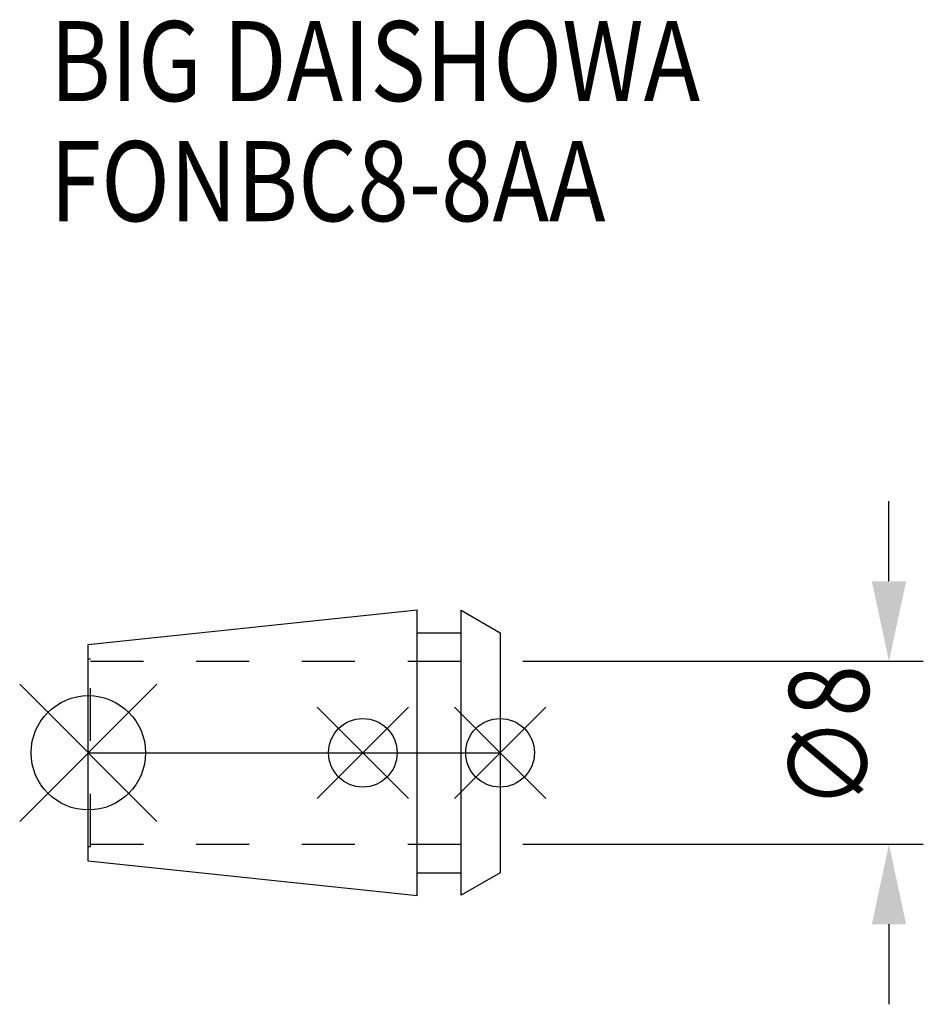
# Model space of a CAD drawing. Extents: x -3 to 36.5, y -11 to 32.1.
import ezdxf

# ---------------------------------------------------------------- set-up
doc = ezdxf.new("R2010")
doc.units = 0
doc.header["$LTSCALE"] = 23.1
doc.header["$PDMODE"] = 3
doc.header["$PDSIZE"] = 8
doc.linetypes.add('CENTER', pattern=[2, 1.25, -0.25, 0.25, -0.25])
doc.linetypes.add('DASHED', pattern=[0.2, 0.1, -0.1])
doc.layers.get('0').update_dxf_attribs({"linetype": 'CONTINUOUS'})
doc.layers.get('DEFPOINTS').update_dxf_attribs({"linetype": 'CONTINUOUS'})
for name, color, linetype in [('2', 7, 'CONTINUOUS'), ('6', 5, 'CONTINUOUS'), ('NOCUT', 7, 'CONTINUOUS'), ('SK1', 4, 'CONTINUOUS'), ('SK3', 1, 'DASHED'), ('SK4', 2, 'CENTER')]:
    doc.layers.add(name, color=color, linetype=linetype)
doc.styles.get("Standard").update_dxf_attribs({"font": 'txt', "width": 0.85})
doc.dimstyles.get("Standard").update_dxf_attribs({"dimtxt": 3.5, "dimasz": 3.5, "dimexe": 1.5, "dimexo": 1, "dimtad": 1, "dimblk": '_FILLED', "dimblk1": '_FILLED', "dimblk2": '_FILLED', "dimcen": 0.09, "dimazin": 3, "dimtol": 1, "dimtp": 0.01, "dimtm": 0.01, "dimtfac": 1, "dimtofl": 0, "dimtmove": 0, "dimatfit": 3})

# ---------------------------------------------------------------- blocks, each defined once
blk = doc.blocks.new('_FILLED')
at = {"color": 0, "linetype": 'BYBLOCK'}
blk.add_solid([(0, 0), (-1, 0.214), (-1, -0.214)], dxfattribs=at)
blk = doc.blocks.new('*U9')
at = {"layer": '2', "color": 0, "width": 0.85}
blk.add_text('∅8', height=3.5, rotation=90, dxfattribs=at).set_placement((34.125, -2.479))
blk = doc.blocks.new('*D1')
at = {"layer": '2', "color": 0}
for p, q in [((35, 7.5), (35, 11)), ((19, 4), (36.5, 4)), ((19, -4), (36.5, -4)), ((35, -7.5), (35, -11))]:
    blk.add_line(p, q, dxfattribs=at)
at = {"layer": 'DEFPOINTS', "color": 0}
for p in [(18, 4), (35, 4), (18, -4)]:
    blk.add_point(p, dxfattribs=at)
blk.add_blockref('*U9', (0, 0))
at = {"layer": '2', "color": 0, "xscale": 3.5, "yscale": 3.5, "zscale": 3.5}
for p, rotation in [((35, 4), 270), ((35, -4), 90)]:
    blk.add_blockref('_FILLED', p, dxfattribs=dict(at, rotation=rotation))
blk = doc.blocks.new('*U8')
at = {"layer": '6', "width": 0.85}
for s, p in [('BIG DAISHOWA', (-1.683, 28.5)), ('FONBC8-8AA', (-1.683, 23.25))]:
    blk.add_text(s, height=3.5, dxfattribs=at).set_placement(p)

msp = doc.modelspace()

# ---------------------------------------------------------------- linework, layer by layer
for p, q in [((-3, -3), (3, 3)), ((3, -3), (-3, 3)), ((10, -2), (14, 2)), ((14, -2), (10, 2)), ((16, -2), (20, 2)), ((20, -2), (16, 2))]:
    msp.add_line(p, q)
for centre, radius in [((0, 0), 2.5), ((12, 0), 1.5), ((18, 0), 1.5)]:
    msp.add_circle(centre, radius)
at = {"layer": 'NOCUT'}
for p, q in [((0, -4.739), (0, 0)), ((0, 0), (18, 0)), ((18, 0), (18, -5.25)), ((14.379, -6.25), (0, -4.739)), ((14.379, -5.25), (16.3, -5.25)), ((14.379, -6.25), (14.379, -5.25)), ((16.3, -6.231), (16.3, -5.25)), ((18, -5.25), (16.3, -6.231))]:
    msp.add_line(p, q, dxfattribs=at)
at = {"layer": 'SK1'}
for p, q in [((0, 4.739), (14.379, 6.25)), ((14.379, -6.25), (14.379, 6.25)), ((16.3, -6.231), (16.3, 6.231)), ((16.3, 6.231), (18, 5.25)), ((14.379, 5.25), (16.3, 5.25)), ((18, 5.25), (18, -5.25)), ((0, -4.739), (0, 4.739)), ((14.379, -6.25), (0, -4.739)), ((14.379, -5.25), (16.3, -5.25)), ((18, -5.25), (16.3, -6.231))]:
    msp.add_line(p, q, dxfattribs=at)
at = {"layer": 'SK3'}
for p, q in [((0.1, 4.1), (0, 4.1)), ((0.1, -4.1), (0.1, 4.1)), ((0.1, 4), (18, 4)), ((0, -4.1), (0.1, -4.1)), ((0.1, -4), (18, -4))]:
    msp.add_line(p, q, dxfattribs=at)
at = {"layer": 'SK4'}
msp.add_line((0, 0), (18, 0), dxfattribs=at)

# ---------------------------------------------------------------- block references
msp.add_blockref('*U8', (0, 0))

# ---------------------------------------------------------------- dimensions: what is measured, and where the dimension line sits
at = {"layer": '2'}
dim = msp.add_linear_dim(base=(35, 4), p1=(18, -4), p2=(18, 4), angle=90, text='%%c<>', dimstyle='Standard', dxfattribs=at)
dim.commit()
dim.dimension.update_dxf_attribs({"geometry": '*D1', "text_midpoint": (35, 0), "dimtype": 128})

doc.saveas('drawing.dxf')
